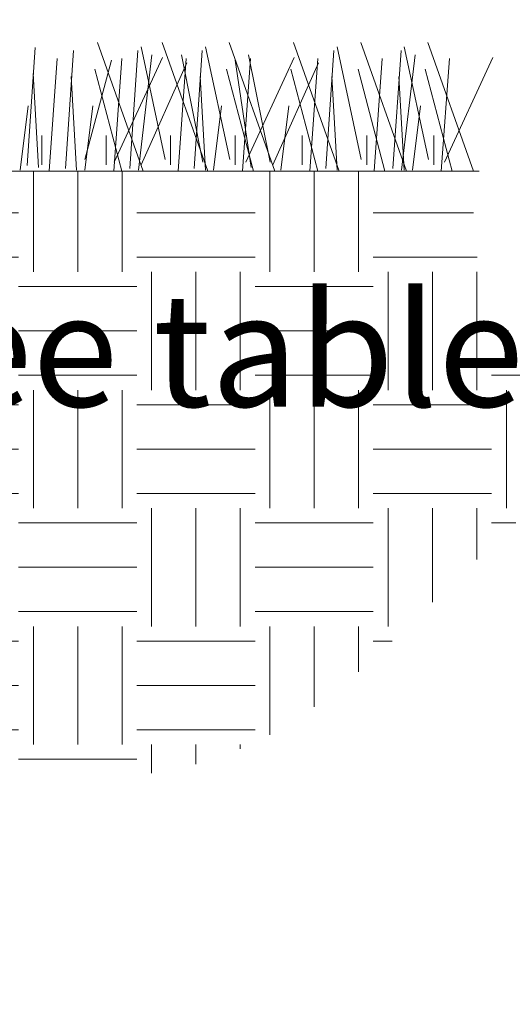
# Model space of a CAD drawing. Extents: x 0 to 684, y 0 to 280.
# Drawn here: x 55 to 68, y 107 to 133 of the extents above; entities that cross this region are included whole.
import ezdxf

# ---------------------------------------------------------------- set-up
doc = ezdxf.new("R2010")
doc.units = 0
doc.header["$LTSCALE"] = 10
doc.header["$MEASUREMENT"] = 0
doc.layers.get('0').update_dxf_attribs({"linetype": 'CONTINUOUS'})
for name, color, linetype in [('065-LOGO$0$CADdetails-7-VERYFINE', 7, 'CONTINUOUS'), ('CADdetails-1-FINE', 1, 'CONTINUOUS'), ('CADdetails-7-VERYFINE', 7, 'CONTINUOUS')]:
    doc.layers.add(name, color=color, linetype=linetype)
doc.styles.add('065-LOGO$0$CADdetails-DIMENSIONS', font='ARIALN.TTF', dxfattribs={"height": 2.38})
doc.styles.add('CADdetails-DIMENSIONS', font='ARIALN.TTF', dxfattribs={"height": 2.38})
doc.styles.add('CADdetails-NOTES', font='ARIALN.TTF', dxfattribs={"height": 0.25})

# ---------------------------------------------------------------- blocks, each defined once
blk = doc.blocks.new('065-LOGO')
at = {"layer": '065-LOGO$0$CADdetails-7-VERYFINE', "insert": (62.576, 126.842), "char_height": 2.38, "attachment_point": 6, "style": '065-LOGO$0$CADdetails-DIMENSIONS'}
blk.add_mtext('\\A1;', dxfattribs=at)

msp = doc.modelspace()

# ---------------------------------------------------------------- hatches: boundary and pattern name
at = {"lineweight": 15, "ltscale": 2, "true_color": 0x939598}
h = msp.add_hatch(dxfattribs=at)
h.set_pattern_fill('EARTH', color=252, scale=12.5)
h.set_pattern_definition([(0, (73.9578, 17.46), (3.125, 3.125), [3.125, -3.125]), (0, (73.9578, 18.6317), (3.125, 3.125), [3.125, -3.125]), (0, (73.9578, 19.8036), (3.125, 3.125), [3.125, -3.125]), (90, (74.3484, 20.1942), (-3.125, 3.125), [3.125, -3.125]), (90, (75.5203, 20.1942), (-3.125, 3.125), [3.125, -3.125]), (90, (76.692, 20.1942), (-3.125, 3.125), [3.125, -3.125])])
edge = h.paths.add_edge_path()
edge.add_spline(control_points=[(49.477, 114.037), (51.614, 114.073), (56.688, 112.501), (62.566, 113.85), (67.172, 118.955), (71.61, 122.385), (66.585, 125.732), (67.385, 129.11)], knot_values=[0.154095, 0.154095, 0.154095, 0.154095, 1, 2, 3, 4, 5, 5, 5, 5], degree=3, periodic=0)
edge.add_line((67.385, 129.11), (51.469, 129.11))
edge.add_line((51.469, 129.11), (51.159, 128.623))
edge.add_line((51.159, 128.623), (51.16, 125.765))
edge.add_line((51.16, 125.765), (51.036, 125.765))
edge.add_line((51.036, 125.765), (51.036, 125.695))
edge.add_line((51.036, 125.695), (50.398, 125.524))
edge.add_line((50.398, 125.524), (50.377, 125.496))
edge.add_line((50.377, 125.496), (50.377, 125.215))
edge.add_line((50.377, 125.215), (50.204, 125.215))
edge.add_line((50.204, 125.215), (49.758, 124.433))
edge.add_line((49.758, 124.433), (49.758, 123.335))
edge.add_line((49.758, 123.335), (49.716, 123.221))
edge.add_line((49.716, 123.221), (49.648, 123.147))
edge.add_line((49.648, 123.147), (49.554, 123.09))
edge.add_line((49.554, 123.09), (49.477, 123.073))
edge.add_line((49.477, 123.073), (49.477, 114.037))

# ---------------------------------------------------------------- linework, layer by layer
at = {"layer": 'CADdetails-1-FINE', "color": 3, "lineweight": 15, "ltscale": 2}
msp.add_line((67.385, 129.11), (51.469, 129.11), dxfattribs=at)
for points in [[(55.438, 129.259), (55.65, 132.38)], [(56.446, 129.181), (56.659, 132.302)], [(58.505, 129.11), (57.298, 132.515)], [(58.15, 129.181), (58.362, 132.302)], [(59.087, 129.418), (58.448, 132.398)], [(60.208, 129.11), (59.001, 132.515)], [(59.853, 129.181), (60.066, 132.302)], [(60.79, 129.418), (60.152, 132.398)], [(61.983, 129.11), (60.776, 132.515)], [(63.686, 129.11), (62.479, 132.515)], [(63.331, 129.181), (63.544, 132.302)], [(64.268, 129.418), (63.629, 132.398)], [(65.46, 129.11), (64.254, 132.515)], [(65.105, 129.181), (65.318, 132.302)], [(66.043, 129.418), (65.404, 132.398)], [(67.235, 129.11), (66.028, 132.515)], [(56.02, 129.11), (56.233, 132.089)], [(56.958, 129.418), (57.667, 132.043)], [(57.724, 129.11), (57.937, 132.089)], [(57.738, 129.347), (59.016, 132.114)], [(58.377, 129.134), (58.732, 132.185)], [(59.427, 129.11), (59.64, 132.089)], [(60.08, 129.347), (59.513, 132.185)], [(61.358, 129.205), (60.932, 132.043)], [(61.13, 129.11), (61.343, 132.089)], [(61.216, 129.347), (62.494, 132.114)], [(61.855, 129.347), (61.287, 132.185)], [(62.905, 129.11), (63.118, 132.089)], [(64.608, 129.11), (64.821, 132.089)], [(65.333, 129.134), (65.688, 132.185)], [(66.383, 129.11), (66.596, 132.089)], [(66.468, 129.347), (67.746, 132.114)], [(57.937, 129.11), (57.227, 131.805)], [(58.448, 129.276), (59.655, 131.972)], [(61.415, 129.11), (60.705, 131.805)], [(61.926, 129.276), (63.133, 131.972)], [(63.118, 129.11), (62.408, 131.805)], [(64.892, 129.11), (64.183, 131.805)], [(66.667, 129.11), (65.957, 131.805)], [(55.736, 129.212), (55.594, 131.695)], [(56.745, 129.134), (56.603, 131.617)], [(60.152, 129.134), (60.01, 131.617)], [(63.629, 129.134), (63.488, 131.617)], [(65.404, 129.134), (65.262, 131.617)], [(55.254, 129.134), (55.467, 130.837)], [(56.958, 129.134), (57.17, 130.837)], [(60.364, 129.134), (60.577, 130.837)], [(62.139, 129.134), (62.352, 130.837)], [(65.617, 129.134), (65.83, 130.837)], [(55.822, 129.276), (55.822, 130.057)], [(57.525, 129.276), (57.525, 130.057)], [(59.229, 129.276), (59.229, 130.057)], [(60.932, 129.276), (60.932, 130.057)], [(62.707, 129.276), (62.707, 130.057)], [(64.41, 129.276), (64.41, 130.057)], [(66.184, 129.276), (66.184, 130.057)]]:
    msp.add_lwpolyline(points, dxfattribs=at)

# ---------------------------------------------------------------- block references
at = {"layer": 'CADdetails-7-VERYFINE'}
msp.add_blockref('065-LOGO', (0, 0), dxfattribs=at)

# ---------------------------------------------------------------- texts
at = {"layer": 'CADdetails-7-VERYFINE', "insert": (19, 160.89), "char_height": 3, "attachment_point": 1, "style": 'CADdetails-NOTES'}
msp.add_mtext_dynamic_manual_height_columns('\\A1;\\pi-27.106,l60,t77.894;TORO 570ZXF\\P\\pi-49.69,t55.31;Select Pop-Up height per plan\\P\\pi-49.665,t55.335;(see table for model numbers)', width=55.76675, gutter_width=11.9, heights=[0], dxfattribs=at)
at = {"layer": 'CADdetails-7-VERYFINE', "insert": (62.576, 126.842), "char_height": 2.38, "attachment_point": 6, "style": 'CADdetails-DIMENSIONS'}
msp.add_mtext('\\A1;', dxfattribs=at)

doc.saveas('drawing.dxf')
